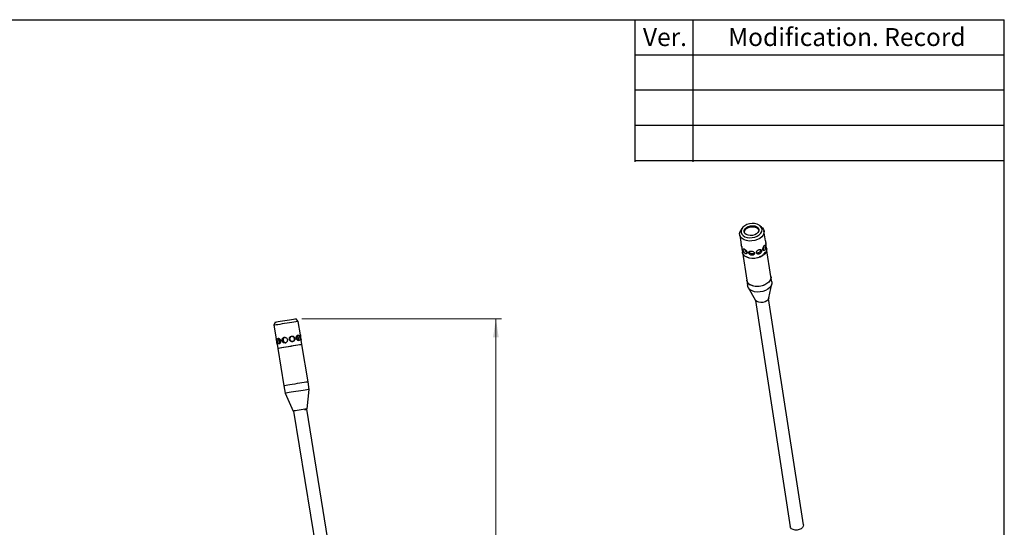
# Model space of a CAD drawing. Units: millimetres. Extents: x 8 to 290, y 6 to 203.
# Drawn here: x 116 to 290, y 114 to 203 of the extents above; entities that cross this region are included whole.
import ezdxf

# ---------------------------------------------------------------- set-up
doc = ezdxf.new("R2010")
doc.units = ezdxf.units.MM
doc.styles.add('SLDTEXTSTYLE0', font='TXT', dxfattribs={"width": 0.75})
doc.dimstyles.new('SLDDIMSTYLE1', dxfattribs={"dimtxt": 3.5, "dimasz": 3.302, "dimexe": 0, "dimexo": 0.0625, "dimgap": 0.875, "dimtad": 1, "dimlfac": 3, "dimrnd": 1e-09, "dimzin": 12, "dimdsep": 46, "dimtxsty": 'SLDTEXTSTYLE0', "dimsah": 1, "dimcen": 0.09, "dimadec": 0, "dimazin": 3, "dimtfac": 1, "dimtofl": 0, "dimtmove": 0, "dimatfit": 3, "dimfxl": 0, "dimfrac": 2, "dimtolj": 1, "dimtzin": 12, "dimarcsym": 0})

# ---------------------------------------------------------------- blocks, each defined once
blk = doc.blocks.new('_D_1')
at = {"color": 7, "linetype": 'Continuous', "lineweight": 0}
for p, q in [((165.87, 150.28), (201.12, 150.28)), ((200.12, 43.69), (200.12, 150.28)), ((186.11, 43.69), (201.12, 43.69))]:
    blk.add_line(p, q, dxfattribs=at)
at = {"color": 7, "linetype": 'Continuous', "lineweight": 18}
for points in [[(200.12, 150.28), (199.61, 146.98), (200.62, 146.98)], [(200.12, 43.69), (200.62, 46.99), (199.61, 46.99)]]:
    blk.add_solid(points, dxfattribs=at)
at = {"color": 7, "linetype": 'Continuous', "lineweight": 18, "insert": (195.6, 90.64), "char_height": 3.5, "attachment_point": 1, "rotation": 90, "style": 'SLDTEXTSTYLE0'}
blk.add_mtext('319.78', dxfattribs=at)

msp = doc.modelspace()

# ---------------------------------------------------------------- linework, layer by layer
at = {"color": 179, "linetype": 'Continuous', "lineweight": 25}
for p, q in [((7.7759, 202.9757), (289.7803, 202.9757)), ((224.6308, 202.9757), (289.7803, 202.9757)), ((224.6308, 202.9757), (224.6308, 177.9312)), ((234.8686, 202.9757), (234.8686, 177.9312)), ((289.7803, 6.2579), (289.7803, 202.9757)), ((289.7803, 171.9239), (289.7803, 202.9757)), ((224.6308, 196.7992), (289.7803, 196.7992)), ((224.6308, 190.6227), (289.7803, 190.6227)), ((224.6308, 184.3616), (289.7803, 184.3616)), ((224.6308, 178.1851), (289.7803, 178.1851))]:
    msp.add_line(p, q, dxfattribs=at)
at = {"color": 7, "linetype": 'Continuous', "lineweight": 25}
for p, q in [((243.1146, 165.0896), (243.387, 163.3179)), ((243.5148, 166.1844), (243.3036, 165.861)), ((246.9854, 166.4272), (246.6868, 166.6722)), ((247.67, 163.9767), (247.3975, 165.7484)), ((247.8696, 162.6788), (247.7811, 163.2546)), ((243.4981, 162.5959), (243.5866, 162.0201)), ((243.5866, 162.0201), (244.3456, 157.0856)), ((247.2885, 162.8556), (247.3724, 162.78)), ((247.3264, 162.9293), (247.3838, 162.8721)), ((248.6285, 157.7443), (247.8696, 162.6788)), ((244.3456, 157.0856), (244.4973, 156.0987)), ((248.2473, 153.9459), (248.7691, 156.4022)), ((248.7803, 156.7574), (248.6285, 157.7443)), ((244.6148, 155.7633), (245.8506, 153.5773)), ((245.9104, 153.4896), (252.0428, 113.6168)), ((254.349, 113.9715), (248.2166, 153.8442)), ((161.1847, 149.6792), (160.9723, 149.1181)), ((164.8688, 150.2801), (164.8693, 150.2802)), ((165.2491, 149.8157), (164.8693, 150.2802)), ((165.6336, 147.4585), (165.2491, 149.8157)), ((160.9723, 149.1181), (161.3568, 146.7608)), ((165.9167, 145.7227), (165.7928, 146.4826)), ((161.5159, 145.785), (161.6399, 145.0251)), ((161.6399, 145.0251), (162.7132, 138.4454)), ((166.99, 139.143), (165.9167, 145.7227)), ((167.2046, 137.8271), (166.99, 139.143)), ((162.7132, 138.4454), (162.9278, 137.1295)), ((166.8366, 134.3897), (167.2046, 137.8271)), ((162.9278, 137.1295), (164.3692, 133.9872)), ((164.4514, 134.0006), (173.1879, 80.4418)), ((166.4171, 134.3212), (166.4318, 134.2308)), ((166.7444, 134.3268), (166.6812, 134.3643)), ((175.4908, 80.8174), (166.7623, 134.3274)), ((254.2501, 113.5184), (254.2448, 113.5525))]:
    msp.add_line(p, q, dxfattribs=at)
at = {"color": 7, "linetype": 'Continuous', "lineweight": 25, "flags": 128}
for points in [[(246.532, 166.7818), (246.1699, 166.9467), (245.7467, 167.0397), (245.289, 167.0551), (244.8254, 166.9918), (244.3852, 166.8539), (243.9961, 166.65), (243.6823, 166.3929), (243.4637, 166.0987), (243.3541, 165.7861), (243.3602, 165.4745), (243.4817, 165.1836), (243.711, 164.9317), (244.0337, 164.7345), (244.4294, 164.6046), (244.8734, 164.5499), (245.3377, 164.5741), (245.7931, 164.6755), (246.2111, 164.8477), (246.5654, 165.0801), (246.8337, 165.3579), (246.9991, 165.6637), (247.0513, 165.9783), (246.9869, 166.2819), (246.8101, 166.5555), (246.532, 166.7818)], [(246.9854, 166.4272), (247.1085, 166.3133), (247.3114, 166.0239), (247.4035, 165.702), (247.3798, 165.3648), (247.2417, 165.0305), (246.9965, 164.7171), (246.6575, 164.4416), (246.2429, 164.2188), (245.7751, 164.0607), (245.2794, 163.9758), (244.7824, 163.9687), (244.3109, 164.0398), (243.8903, 164.1853), (243.5434, 164.3972), (243.2889, 164.6643), (243.1403, 164.972), (243.1059, 165.3038), (243.1873, 165.6419), (243.3036, 165.861)], [(246.1267, 166.4849), (246.3582, 166.2823), (246.476, 166.0328), (246.4686, 165.7609), (246.3368, 165.4932), (246.0933, 165.2559), (245.7621, 165.0722), (245.3756, 164.96), (244.9716, 164.9305), (244.5896, 164.9864), (244.2671, 165.1223), (244.0356, 165.325), (243.9178, 165.5744), (243.9251, 165.8463), (244.057, 166.114), (244.3004, 166.3513), (244.6316, 166.5351), (245.0182, 166.6472), (245.4222, 166.6767), (245.8041, 166.6208), (246.1267, 166.4849)], [(243.9358, 165.5086), (243.9555, 165.6489), (244.0874, 165.9166), (244.3308, 166.154), (244.662, 166.3377), (245.0485, 166.4498), (245.4525, 166.4793), (245.8345, 166.4234), (246.157, 166.2875)], [(246.157, 166.2875), (246.3885, 166.0849), (246.4883, 165.9012)], [(247.8696, 162.6788), (247.8712, 162.6678), (247.86, 162.3314), (247.7338, 161.9959), (247.4995, 161.6795), (247.1697, 161.3992), (246.7622, 161.1701), (246.2989, 161.0047), (245.8049, 160.9117), (245.3067, 160.8962), (244.8312, 160.9591), (244.4041, 161.0969), (244.0484, 161.3022), (243.7832, 161.5641), (243.6229, 161.8682), (243.5866, 162.0201)], [(247.8696, 162.6788), (247.8756, 162.6325), (247.8519, 162.2952), (247.7138, 161.9609), (247.4686, 161.6476), (247.1296, 161.3721), (246.715, 161.1493), (246.2472, 160.9912), (245.7515, 160.9063), (245.2544, 160.8992), (244.783, 160.9703), (244.3624, 161.1157), (244.0155, 161.3277), (243.761, 161.5947), (243.6124, 161.9025), (243.5866, 162.0201)], [(244.0748, 162.3429), (244.1124, 162.3996), (244.1182, 162.4078)], [(248.6285, 157.7443), (248.6302, 157.7333), (248.6189, 157.3969), (248.4927, 157.0614), (248.2584, 156.745), (247.9286, 156.4647), (247.5211, 156.2357), (247.0578, 156.0702), (246.5638, 155.9772), (246.0656, 155.9617), (245.5902, 156.0246), (245.1631, 156.1624), (244.8073, 156.3678), (244.5422, 156.6296), (244.3818, 156.9337), (244.3456, 157.0856)], [(248.7803, 156.7574), (248.7819, 156.7464), (248.7707, 156.41), (248.6445, 156.0745), (248.4102, 155.7581), (248.0804, 155.4778), (247.6729, 155.2488), (247.2096, 155.0833), (246.7156, 154.9903), (246.2174, 154.9748), (245.7419, 155.0377), (245.3148, 155.1755), (244.9591, 155.3809), (244.6939, 155.6427), (244.5336, 155.9468), (244.4973, 156.0987)], [(248.6285, 157.7443), (248.6391, 157.5661), (248.5699, 157.2279), (248.3884, 156.8997), (248.1044, 156.5994), (247.7333, 156.3429), (247.2949, 156.1443), (246.813, 156.0142), (246.3135, 155.9596), (245.8234, 155.9835), (245.369, 156.0845), (244.975, 156.2573)], [(248.2473, 153.9459), (248.2461, 153.9406), (248.1285, 153.682), (247.9022, 153.4506), (247.5893, 153.2692), (247.2206, 153.1554), (246.8321, 153.1206), (246.4618, 153.1679), (246.1459, 153.2929), (245.9155, 153.4833), (245.8506, 153.5773)], [(165.2491, 149.8157), (165.2484, 149.8156), (165.1907, 149.8062), (165.042, 149.7819), (164.809, 149.7439), (164.5017, 149.6938), (164.1336, 149.6337), (163.7208, 149.5664), (163.2814, 149.4947), (162.8344, 149.4218), (162.3996, 149.3509), (161.9958, 149.285), (161.6408, 149.2271), (161.35, 149.1797), (161.1362, 149.1448), (161.0086, 149.124), (160.9723, 149.1181)], [(161.1847, 149.6792), (161.1924, 149.6805), (161.2807, 149.6949), (161.4631, 149.7246), (161.7299, 149.7681), (162.0666, 149.8231), (162.455, 149.8864), (162.8743, 149.9548), (163.3018, 150.0245), (163.7145, 150.0919), (164.0902, 150.1531), (164.4085, 150.2051), (164.6523, 150.2448), (164.8086, 150.2703), (164.8688, 150.2801)], [(165.9167, 145.7227), (165.87, 145.7151), (165.7318, 145.6926), (165.5083, 145.6561), (165.2092, 145.6073), (164.8475, 145.5483), (164.4391, 145.4817), (164.0018, 145.4104), (163.5548, 145.3375), (163.1175, 145.2661), (162.7091, 145.1995), (162.3474, 145.1405), (162.0483, 145.0917), (161.8248, 145.0553), (161.6866, 145.0327), (161.6399, 145.0251)], [(165.9167, 145.7227), (165.916, 145.7226), (165.8583, 145.7132), (165.7097, 145.689), (165.4766, 145.6509), (165.1693, 145.6008), (164.8012, 145.5408), (164.3884, 145.4735), (163.949, 145.4018), (163.5021, 145.3289), (163.0672, 145.2579), (162.6635, 145.1921), (162.3084, 145.1342), (162.0176, 145.0867), (161.8038, 145.0518), (161.6762, 145.031), (161.6399, 145.0251)], [(166.99, 139.143), (166.9433, 139.1354), (166.8051, 139.1129), (166.5816, 139.0764), (166.2824, 139.0276), (165.9208, 138.9686), (165.5124, 138.902), (165.0751, 138.8307), (164.6281, 138.7578), (164.1908, 138.6864), (163.7824, 138.6198), (163.4207, 138.5608), (163.1216, 138.512), (162.898, 138.4756), (162.7599, 138.453), (162.7132, 138.4454)], [(166.99, 139.143), (166.9433, 139.1354), (166.8051, 139.1129), (166.5816, 139.0764), (166.2824, 139.0276), (165.9208, 138.9686), (165.5124, 138.902), (165.0751, 138.8307), (164.6281, 138.7578), (164.1908, 138.6864), (163.7824, 138.6198), (163.4207, 138.5608), (163.1216, 138.512), (162.898, 138.4756), (162.7599, 138.453), (162.7132, 138.4454)], [(167.2046, 137.8271), (167.1579, 137.8195), (167.0198, 137.7969), (166.7962, 137.7605), (166.4971, 137.7117), (166.1354, 137.6527), (165.727, 137.5861), (165.2898, 137.5147), (164.8427, 137.4418), (164.4054, 137.3705), (163.997, 137.3039), (163.6354, 137.2449), (163.3362, 137.1961), (163.1127, 137.1596), (162.9746, 137.1371), (162.9278, 137.1295)], [(166.8366, 134.3897), (166.7866, 134.3815), (166.6407, 134.3577), (166.4108, 134.3202), (166.1154, 134.272), (165.7784, 134.2171), (165.4273, 134.1598), (165.0904, 134.1048), (164.795, 134.0566), (164.565, 134.0191), (164.4191, 133.9953), (164.3692, 133.9872)], [(254.349, 113.9715), (254.3318, 113.7364), (254.1955, 113.4855), (253.9508, 113.2681), (253.6243, 113.1076), (253.2514, 113.0216), (252.8725, 113.0192), (252.5286, 113.1009), (252.257, 113.2576), (252.0872, 113.4726), (252.0428, 113.6168)]]:
    msp.add_lwpolyline(points, dxfattribs=at)
at = {"color": 7, "linetype": 'Continuous', "lineweight": 25}
msp.add_arc((245.5131, 157.3194), 1.1907, 191.323909, 243.132534, dxfattribs=at)
for points, knots in [([(243.4618, 163.0323), (243.4641, 163.0016), (243.4704, 162.9168), (243.4786, 162.7692), (243.4933, 162.6152), (243.5153, 162.4962), (243.5427, 162.4259), (243.5696, 162.4091), (243.5877, 162.4476), (243.588, 162.5376), (243.5663, 162.6668), (243.5267, 162.8191), (243.477, 162.9817), (243.4297, 163.1367), (243.3973, 163.2565), (243.3909, 163.3017), (243.3885, 163.3182)], [0, 0, 0, 0, 0.04334278, 0.11975509, 0.19705377, 0.27299674, 0.34751571, 0.42264621, 0.49950755, 0.57662636, 0.65199176, 0.72636786, 0.80201156, 0.87923142, 0.95590623, 1, 1, 1, 1]), ([(247.1989, 162.4693), (247.2089, 162.4314), (247.2288, 162.3556), (247.3006, 162.2943), (247.3896, 162.2829), (247.484, 162.3286), (247.5669, 162.4267), (247.6285, 162.5641), (247.666, 162.7259), (247.6804, 162.8954), (247.675, 163.0511), (247.6542, 163.1724), (247.6205, 163.2472), (247.5731, 163.2701), (247.5107, 163.2387), (247.4356, 163.1567), (247.3553, 163.0359), (247.2795, 162.8898), (247.2204, 162.7314), (247.1901, 162.584), (247.1962, 162.5043), (247.1989, 162.4693)], [0, 0, 0, 0, 0.05271009, 0.10538427, 0.15894966, 0.21313099, 0.26636563, 0.31859943, 0.37126235, 0.42513822, 0.47919542, 0.5320255, 0.58416004, 0.63718471, 0.69131215, 0.74505921, 0.79756562, 0.84987705, 0.90328676, 0.9574863, 1, 1, 1, 1]), ([(247.6685, 163.9764), (247.6714, 163.9601), (247.6812, 163.9043), (247.6909, 163.7735), (247.701, 163.6061), (247.7115, 163.4502), (247.7223, 163.3697), (247.727, 163.3343)], [0, 0, 0, 0, 0.09641674, 0.32991231, 0.56831014, 0.81022397, 1, 1, 1, 1]), ([(247.7842, 163.1792), (247.7855, 163.1937), (247.7882, 163.2225), (247.7676, 163.3288), (247.7374, 163.4395), (247.7139, 163.5163), (247.7061, 163.5416)], [0, 0, 0, 0, 0.29246548, 0.57980783, 0.86176219, 1, 1, 1, 1]), ([(247.727, 163.3343), (247.7338, 163.2975), (247.7473, 163.2239), (247.7683, 163.1736), (247.7751, 163.1777), (247.7775, 163.1792)], [0, 0, 0, 0, 0.39133719, 0.78242049, 1, 1, 1, 1]), ([(243.7314, 162.3929), (243.7404, 162.349), (243.7586, 162.2611), (243.8201, 162.1068), (243.9043, 161.9591), (244.0099, 161.8351), (244.1264, 161.754), (244.2406, 161.7241), (244.3391, 161.7455), (244.4079, 161.814), (244.433, 161.9198), (244.4084, 162.0471), (244.3392, 162.181), (244.2356, 162.3116), (244.1117, 162.4286), (243.9865, 162.5202), (243.8775, 162.5767), (243.7942, 162.5928), (243.7415, 162.5636), (243.7207, 162.4947), (243.7281, 162.424), (243.7314, 162.3929)], [0, 0, 0, 0, 0.05271, 0.10538407, 0.15894784, 0.21313065, 0.26636398, 0.31859838, 0.37126071, 0.42513876, 0.47919573, 0.53202517, 0.58415837, 0.63718344, 0.69131098, 0.74505767, 0.79756509, 0.84987641, 0.90328661, 0.95748498, 1, 1, 1, 1]), ([(244.4228, 161.9346), (244.4012, 161.94), (244.3422, 161.9547), (244.2454, 162.0353), (244.1468, 162.1596), (244.0692, 162.3093), (244.0234, 162.4305), (244.0111, 162.4881), (244.0086, 162.4999)], [0, 0, 0, 0, 0.11691741, 0.32102059, 0.52360538, 0.73190427, 0.94507728, 1, 1, 1, 1]), ([(244.7295, 161.8875), (244.7408, 161.8455), (244.7635, 161.7614), (244.859, 161.637), (244.9901, 161.5345), (245.1493, 161.4695), (245.3163, 161.4541), (245.4717, 161.4887), (245.6, 161.5668), (245.6873, 161.6778), (245.7206, 161.8051), (245.6951, 161.9298), (245.616, 162.0383), (245.4922, 162.1239), (245.3359, 162.1814), (245.1667, 162.2067), (245.0065, 162.199), (244.8711, 162.1592), (244.7733, 162.0874), (244.7236, 161.9934), (244.7277, 161.9199), (244.7295, 161.8875)], [0, 0, 0, 0, 0.05271014, 0.1053843, 0.15894763, 0.21313016, 0.26636368, 0.31859748, 0.37125936, 0.42513811, 0.479196, 0.53202748, 0.58415795, 0.63718355, 0.69131192, 0.74505764, 0.79756526, 0.84987634, 0.90328603, 0.95748333, 1, 1, 1, 1]), ([(245.6984, 161.8665), (245.6812, 161.8434), (245.6354, 161.7823), (245.512, 161.7174), (245.3527, 161.6877), (245.1876, 161.7116), (245.0356, 161.7819), (244.9094, 161.8889), (244.822, 162.0131), (244.8016, 162.0935), (244.7921, 162.1305)], [0, 0, 0, 0, 0.0823819, 0.21856181, 0.35364866, 0.48433619, 0.61405304, 0.74742895, 0.88391504, 1, 1, 1, 1]), ([(246.7864, 162.4722), (246.7898, 162.4532), (246.8003, 162.3948), (246.7728, 162.2713), (246.7062, 162.1241), (246.5967, 161.9914), (246.4563, 161.8965), (246.3029, 161.8533), (246.1545, 161.8585), (246.0764, 161.8988), (246.0386, 161.9184)], [0, 0, 0, 0, 0.06344218, 0.19555839, 0.33077389, 0.47015642, 0.6084173, 0.74217829, 0.87494351, 1, 1, 1, 1]), ([(246.054, 161.9167), (246.0656, 161.877), (246.089, 161.7975), (246.1884, 161.7086), (246.3214, 161.6582), (246.4763, 161.658), (246.6304, 161.711), (246.7657, 161.8095), (246.8708, 161.9413), (246.9373, 162.0908), (246.9589, 162.2372), (246.9349, 162.3596), (246.8694, 162.4456), (246.767, 162.49), (246.6342, 162.4908), (246.4842, 162.4498), (246.3349, 162.3744), (246.2023, 162.2726), (246.1021, 162.1515), (246.0488, 162.0275), (246.0524, 161.9506), (246.054, 161.9167)], [0, 0, 0, 0, 0.05270807, 0.10538277, 0.15894617, 0.21312923, 0.26636233, 0.31859792, 0.37125946, 0.42513668, 0.47919289, 0.53202428, 0.58415709, 0.63718204, 0.69131111, 0.74505674, 0.79756429, 0.84987619, 0.90328649, 0.95748361, 1, 1, 1, 1]), ([(246.6167, 161.1993), (246.6501, 161.212), (246.8849, 161.3005), (247.1727, 161.4929), (247.4079, 161.7219), (247.5212, 161.8656), (247.5671, 161.9413), (247.5902, 161.9793)], [0, 0, 0, 0, 0.0751821, 0.52771518, 0.76013935, 0.87960071, 1, 1, 1, 1]), ([(247.3596, 163.0371), (247.3608, 163.0111), (247.3642, 162.9345), (247.3512, 162.7893), (247.3134, 162.6295), (247.2626, 162.512), (247.2207, 162.4721), (247.2081, 162.4601)], [0, 0, 0, 0, 0.12859477, 0.37806547, 0.6352245, 0.89031061, 1, 1, 1, 1]), ([(161.516, 145.785), (161.5154, 145.7958), (161.5143, 145.8177), (161.5145, 145.9164), (161.5098, 146.0528), (161.4941, 146.216), (161.4655, 146.3829), (161.428, 146.5358), (161.3904, 146.6592), (161.3621, 146.7416), (161.3592, 146.7551), (161.3579, 146.761)], [0, 0, 0, 0, 0.11066261, 0.2237931, 0.33953523, 0.45566172, 0.56915121, 0.68114499, 0.79505474, 0.91133282, 1, 1, 1, 1]), ([(161.5812, 146.2989), (161.592, 146.2446), (161.6138, 146.1359), (161.6697, 145.9952), (161.7412, 145.8908), (161.8281, 145.837), (161.9229, 145.8413), (162.0149, 145.9015), (162.0929, 146.01), (162.1441, 146.1564), (162.156, 146.3239), (162.1241, 146.4905), (162.054, 146.6377), (161.9562, 146.7527), (161.8453, 146.8234), (161.7395, 146.8407), (161.6538, 146.8036), (161.595, 146.7178), (161.5652, 146.5906), (161.5619, 146.4437), (161.5753, 146.3432), (161.5812, 146.2989)], [0, 0, 0, 0, 0.05271014, 0.1053843, 0.15894763, 0.21313016, 0.26636368, 0.31859748, 0.37125936, 0.42513811, 0.479196, 0.53202748, 0.58415795, 0.63718355, 0.69131192, 0.74505764, 0.79756526, 0.84987634, 0.90328603, 0.95748333, 1, 1, 1, 1]), ([(161.8751, 146.3469), (161.8678, 146.4017), (161.8531, 146.5113), (161.8606, 146.6575), (161.875, 146.751), (161.8976, 146.7782), (161.8993, 146.7802)], [0, 0, 0, 0, 0.32224397, 0.64417925, 0.97389473, 1, 1, 1, 1]), ([(162.0373, 145.9442), (162.0325, 145.9474), (162.0004, 145.9692), (161.9546, 146.0581), (161.9041, 146.1945), (161.8842, 146.2989), (161.8751, 146.3469)], [0, 0, 0, 0, 0.056475798, 0.382539771, 0.716207183, 1, 1, 1, 1]), ([(161.9309, 146.7599), (161.9243, 146.7483), (161.8991, 146.7039), (161.887, 146.5867), (161.8918, 146.4251), (161.9207, 146.2571), (161.9686, 146.1097), (162.0147, 146.0102), (162.0504, 145.9802), (162.0582, 145.9736)], [0, 0, 0, 0, 0.06384843, 0.24426614, 0.42585966, 0.60167461, 0.77389496, 0.95014597, 1, 1, 1, 1]), ([(162.4171, 146.4353), (162.4306, 146.3814), (162.4576, 146.2736), (162.5533, 146.1393), (162.6807, 146.0441), (162.8333, 146.0009), (162.9924, 146.0157), (163.1395, 146.0849), (163.2598, 146.2003), (163.3389, 146.3513), (163.3639, 146.521), (163.3305, 146.6873), (163.2448, 146.8319), (163.1168, 146.942), (162.9605, 147.0053), (162.7964, 147.0131), (162.6461, 146.9655), (162.5238, 146.8693), (162.4405, 146.7334), (162.4034, 146.581), (162.4129, 146.4798), (162.4171, 146.4353)], [0, 0, 0, 0, 0.05270807, 0.10538277, 0.15894617, 0.21312923, 0.26636233, 0.31859792, 0.37125946, 0.42513668, 0.47919289, 0.53202428, 0.58415709, 0.63718204, 0.69131111, 0.74505674, 0.79756429, 0.84987619, 0.90328649, 0.95748361, 1, 1, 1, 1]), ([(162.5358, 146.4547), (162.5314, 146.5097), (162.5226, 146.6196), (162.5685, 146.7767), (162.6571, 146.9058), (162.7726, 146.9925), (162.8627, 147.0083), (162.8995, 147.0147)], [0, 0, 0, 0, 0.20915742, 0.41810328, 0.63210727, 0.84970127, 1, 1, 1, 1]), ([(163.0588, 146.0367), (163.0149, 146.0321), (162.9201, 146.022), (162.7815, 146.0725), (162.6593, 146.17), (162.5718, 146.3041), (162.5471, 146.4072), (162.5358, 146.4547)], [0, 0, 0, 0, 0.17800894, 0.38478291, 0.59739305, 0.81496149, 1, 1, 1, 1]), ([(162.8841, 146.9996), (162.8545, 146.9877), (162.7768, 146.9565), (162.6831, 146.8534), (162.6134, 146.7075), (162.5941, 146.5388), (162.6249, 146.3729), (162.6998, 146.2264), (162.8135, 146.1153), (162.9339, 146.0512), (163.0156, 146.0498), (163.0433, 146.0494)], [0, 0, 0, 0, 0.07433533, 0.19543936, 0.32049349, 0.44636547, 0.56823189, 0.68760701, 0.8097714, 0.93570919, 1, 1, 1, 1]), ([(163.6951, 146.6438), (163.7095, 146.59), (163.7382, 146.4825), (163.8462, 146.3502), (163.988, 146.2573), (164.1521, 146.2161), (164.3153, 146.2315), (164.4586, 146.3001), (164.5694, 146.414), (164.6379, 146.5632), (164.6564, 146.7318), (164.6238, 146.8982), (164.5456, 147.0441), (164.4283, 147.1559), (164.2809, 147.2207), (164.1192, 147.2289), (163.963, 147.1803), (163.8286, 147.0822), (163.7311, 146.9439), (163.6833, 146.7898), (163.6915, 146.6883), (163.6951, 146.6438)], [0, 0, 0, 0, 0.05271009, 0.10538427, 0.15894966, 0.21313099, 0.26636563, 0.31859943, 0.37126235, 0.42513822, 0.47919542, 0.5320255, 0.58416004, 0.63718471, 0.69131215, 0.74505921, 0.79756562, 0.84987705, 0.90328676, 0.9574863, 1, 1, 1, 1]), ([(164.2606, 146.2479), (164.2269, 146.25), (164.1401, 146.2552), (164.0073, 146.3237), (163.8843, 146.4399), (163.8067, 146.5933), (163.7856, 146.7613), (163.8207, 146.9264), (163.9078, 147.069), (164.0106, 147.1664), (164.0859, 147.1916), (164.1095, 147.1995)], [0, 0, 0, 0, 0.07743378, 0.19964303, 0.32467547, 0.45012291, 0.57272537, 0.6937056, 0.81676549, 0.94237738, 1, 1, 1, 1]), ([(164.052, 147.2062), (164.1035, 147.2039), (164.207, 147.1995), (164.3468, 147.1255), (164.459, 147.0083), (164.5309, 146.8549), (164.5546, 146.6874), (164.5298, 146.5256), (164.4584, 146.381), (164.342, 146.2748), (164.2362, 146.219), (164.1737, 146.2175), (164.166, 146.2173)], [0, 0, 0, 0, 0.10663502, 0.21441103, 0.32569508, 0.43771161, 0.54616363, 0.65238909, 0.7611095, 0.87318051, 0.98434813, 1, 1, 1, 1]), ([(164.927, 146.8447), (164.9401, 146.7907), (164.9665, 146.6828), (165.0547, 146.5473), (165.1636, 146.4491), (165.2807, 146.4002), (165.3864, 146.4062), (165.4684, 146.4648), (165.5216, 146.5693), (165.5449, 146.7112), (165.5397, 146.8759), (165.51, 147.0428), (165.4595, 147.1932), (165.3898, 147.3127), (165.3023, 147.3873), (165.2026, 147.4056), (165.1016, 147.366), (165.011, 147.275), (164.9439, 147.1418), (164.9125, 146.9903), (164.9226, 146.8892), (164.927, 146.8447)], [0, 0, 0, 0, 0.05270913, 0.10538406, 0.15894707, 0.21312946, 0.26636274, 0.31859783, 0.37126032, 0.42513624, 0.47919415, 0.53202465, 0.58415784, 0.63718345, 0.69131215, 0.74505772, 0.79756529, 0.84987658, 0.90328615, 0.95748344, 1, 1, 1, 1]), ([(165.2187, 146.4891), (165.2047, 146.4984), (165.1545, 146.5319), (165.0794, 146.6371), (165.0146, 146.7896), (164.9917, 146.959), (165.0127, 147.1178), (165.0502, 147.2289), (165.0834, 147.268), (165.0895, 147.2752)], [0, 0, 0, 0, 0.06916163, 0.24964654, 0.43073637, 0.60771741, 0.7823585, 0.95999436, 1, 1, 1, 1]), ([(165.0552, 147.309), (165.0771, 147.2904), (165.1275, 147.2477), (165.1865, 147.1258), (165.2329, 146.9697), (165.2588, 146.802), (165.2612, 146.6457), (165.2432, 146.5192), (165.2088, 146.4672), (165.1943, 146.4451)], [0, 0, 0, 0, 0.12051813, 0.2766593, 0.43381705, 0.58598162, 0.73503105, 0.8875685, 1, 1, 1, 1]), ([(165.6422, 146.9614), (165.6525, 146.9069), (165.6732, 146.7981), (165.717, 146.6554), (165.7586, 146.5461), (165.788, 146.4829), (165.7965, 146.4731), (165.7831, 146.5162), (165.7526, 146.607), (165.7135, 146.7387), (165.6765, 146.8982), (165.6506, 147.0657), (165.6376, 147.2222), (165.6341, 147.3526), (165.6344, 147.4415), (165.6327, 147.4757), (165.6269, 147.4517), (165.6193, 147.3743), (165.6157, 147.2513), (165.6217, 147.106), (165.6359, 147.0055), (165.6422, 146.9614)], [0, 0, 0, 0, 0.05270923, 0.10538418, 0.15894723, 0.2131304, 0.26636405, 0.31859896, 0.37125977, 0.42513681, 0.4791953, 0.53202474, 0.58415937, 0.6371838, 0.6913114, 0.74505732, 0.79756468, 0.84987543, 0.90328621, 0.95748298, 1, 1, 1, 1]), ([(166.7367, 134.3255), (166.74, 134.3254), (166.776, 134.3238), (166.6868, 134.2926), (166.5083, 134.2499), (166.4202, 134.2289)], [0, 0, 0, 0, 0.04794473, 0.53013265, 1, 1, 1, 1]), ([(166.4318, 134.2308), (166.5269, 134.2531), (166.7184, 134.298), (166.7469, 134.3174), (166.7613, 134.3272)], [0, 0, 0, 0, 0.49635971, 1, 1, 1, 1])]:
    msp.add_open_spline(points, degree=3, knots=knots, dxfattribs=at)

# ---------------------------------------------------------------- texts
at = {"color": 7, "linetype": 'Continuous', "lineweight": 0, "char_height": 3.175, "attachment_point": 1, "style": 'SLDTEXTSTYLE0'}
for s, insert in [('Ver.', (226.0451, 201.5103)), ('Modification. Record', (241.0842, 201.5103))]:
    msp.add_mtext(s, dxfattribs=dict(at, insert=insert))

# ---------------------------------------------------------------- dimensions: what is measured, and where the dimension line sits
at = {"color": 7, "linetype": 'Continuous', "lineweight": 18}
dim = msp.add_linear_dim(base=(200.1167, 150.2802), p1=(185.106, 43.6863), p2=(164.8693, 150.2802), angle=90, dimstyle='SLDDIMSTYLE1', dxfattribs=at)
dim.commit()
dim.dimension.update_dxf_attribs({"geometry": '_D_1', "text_midpoint": (200.1167, 97.7512), "dimtype": 160})

doc.saveas('drawing.dxf')
